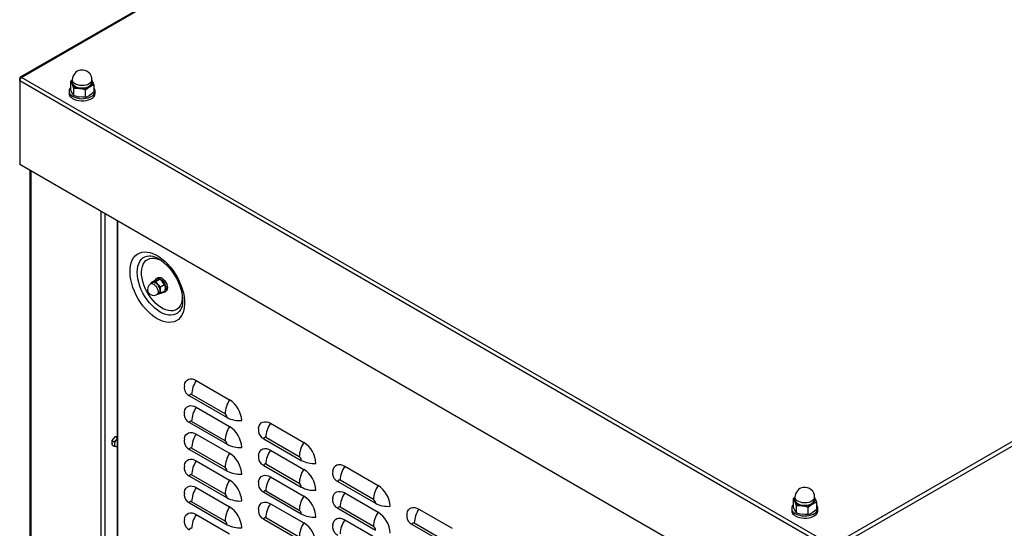
# Model space of a CAD drawing. Extents: x -4023 to 1392, y -4395 to -787.
# Drawn here: x -177 to 573, y -2750 to -2363 of the extents above; entities that cross this region are included whole.
import ezdxf

# ---------------------------------------------------------------- set-up
doc = ezdxf.new("R2010")
doc.units = 0
doc.header["$LTSCALE"] = 20
doc.header["$MEASUREMENT"] = 0
doc.layers.add('1', color=7, linetype='CONTINUOUS')

msp = doc.modelspace()

# ---------------------------------------------------------------- linework, layer by layer
at = {"layer": '1'}
for p, q in [((326.55534, -2116.25451), (-176.68649, -2406.76983)), ((-175.67496, -2406.89592), (327.64365, -2116.33627)), ((-177.1056, -2409.49925), (-177.1056, -2407.72213)), ((-177.1056, -2407.72213), (-176.66017, -2407.97927)), ((442.19495, -2763.58463), (-175.67496, -2406.89592)), ((-137.00089, -2408.77218), (-138.42373, -2409.97577)), ((-137.00089, -2408.7312), (-137.00089, -2410.56842)), ((-122.03074, -2409.05764), (-121.77349, -2409.57725)), ((-122.00089, -2410.56842), (-122.00089, -2408.7312)), ((440.65574, -2766.12529), (-177.1056, -2409.49927)), ((-177.1056, -2409.49927), (-177.1056, -2473.10779)), ((-138.42373, -2409.97577), (-138.42373, -2415.34121)), ((-136.98682, -2411.9305), (-137.15541, -2411.47269)), ((-136.03286, -2415.12682), (-136.03286, -2420.49226)), ((-127.11002, -2416.50704), (-127.11002, -2421.87247)), ((-122.00089, -2409.16545), (-121.77349, -2409.57725)), ((-121.78874, -2411.21415), (-121.87721, -2411.57705)), ((-120.57805, -2412.73621), (-120.57805, -2418.10165)), ((-139.50089, -2417.30488), (-139.50089, -2418.93796)), ((-119.50089, -2418.93796), (-119.50089, -2417.30488)), ((440.65574, -2829.73382), (-177.1056, -2473.10779)), ((945.51356, -2473.02498), (442.19495, -2763.58463)), ((946.94419, -2475.62832), (443.73415, -2766.12529)), ((-169.28968, -2477.61983), (-169.28968, -3140.5574)), ((-168.67461, -2477.97489), (-168.67461, -3141.41463)), ((-115.07591, -3172.35649), (-115.07591, -2508.91676)), ((-112.10606, -2510.63119), (-112.10606, -3172.35649)), ((-102.82164, -2515.991), (-102.82164, -3091.43392)), ((-102.20657, -3092.33548), (-102.20657, -2516.34605)), ((-78.44853, -2542.84406), (-78.3239, -2542.83775)), ((-75.81627, -2563.31372), (-77.32241, -2564.1832)), ((-76.77224, -2563.12947), (-76.80066, -2563.88197)), ((-76.77224, -2563.12947), (-73.86827, -2561.45304)), ((-73.47214, -2562.25928), (-75.43797, -2562.87666)), ((-73.86827, -2561.45304), (-71.90244, -2560.83563)), ((-73.47214, -2562.25928), (-70.56817, -2560.58286)), ((-71.68946, -2559.48803), (-72.82084, -2560.14114)), ((-69.74074, -2566.32599), (-66.83677, -2564.64957)), ((-66.83677, -2564.64957), (-66.30533, -2566.93569)), ((-72.5728, -2572.41066), (-71.06666, -2571.54119)), ((-71.83911, -2571.98709), (-71.27526, -2571.88028)), ((-69.30943, -2571.26289), (-69.84087, -2568.97673)), ((-69.30943, -2571.26289), (-66.40546, -2569.58646)), ((-66.82133, -2570.53372), (-65.68995, -2569.88062)), ((-42.52676, -2637.78038), (-17.07091, -2652.47573)), ((-20.60645, -2663.27317), (-46.06229, -2648.57783)), ((-47.65555, -2649.49789), (-19.01319, -2666.03277)), ((-42.52676, -2658.1939), (-17.07091, -2672.88925)), ((-47.65555, -2669.91141), (-19.01319, -2686.44629)), ((-20.60645, -2683.68669), (-46.06229, -2668.99135)), ((14.04178, -2670.43671), (39.49763, -2685.13205)), ((-42.52676, -2678.60742), (-17.07091, -2693.30277)), ((-106.59707, -2683.65702), (-105.36287, -2682.11309)), ((-106.59061, -2685.30326), (-106.59707, -2683.65702)), ((-106.59707, -2683.65702), (-105.12106, -2684.5091)), ((-106.58415, -2686.94953), (-106.59061, -2685.30326)), ((-105.36287, -2682.11309), (-104.12868, -2680.56913)), ((-105.12106, -2684.5091), (-104.89355, -2686.28296)), ((-104.12868, -2680.56913), (-102.82164, -2681.32366)), ((-104.12868, -2680.56913), (-102.88802, -2680.67144)), ((-102.88802, -2680.67144), (-102.82165, -2680.67692)), ((8.91299, -2682.15422), (37.55535, -2698.6891)), ((35.96209, -2695.9295), (10.50625, -2681.23415)), ((-106.58415, -2686.94953), (-105.10814, -2687.80161)), ((-105.10814, -2687.80161), (-103.64644, -2688.03154)), ((-47.65555, -2690.32493), (-19.01319, -2706.85982)), ((-20.60645, -2704.10021), (-46.06229, -2689.40487)), ((14.04178, -2690.85023), (39.49763, -2705.54557)), ((-42.52676, -2699.02094), (-17.07091, -2713.71629)), ((35.96209, -2716.34302), (10.50625, -2701.64767)), ((8.91299, -2702.56774), (37.55535, -2719.10262)), ((70.61033, -2703.09303), (96.06617, -2717.78838)), ((-47.65555, -2710.73845), (-19.01319, -2727.27334)), ((-20.60645, -2724.51373), (-46.06229, -2709.81839)), ((14.04178, -2711.26375), (39.49763, -2725.95909)), ((65.48154, -2714.81054), (94.12389, -2731.34542)), ((92.53064, -2728.58582), (67.07479, -2713.89048)), ((-42.52676, -2719.43446), (-17.07091, -2734.12981)), ((8.91299, -2722.98126), (37.55535, -2739.51614)), ((35.96209, -2736.75654), (10.50625, -2722.06119)), ((70.61033, -2723.50655), (96.06617, -2738.2019)), ((-47.65555, -2731.15197), (-19.01319, -2747.68686)), ((-20.60645, -2744.92725), (-46.06229, -2730.23191)), ((14.04178, -2731.67727), (39.49763, -2746.37261)), ((413.83529, -2726.76314), (412.41244, -2727.96673)), ((412.41244, -2727.96673), (412.41244, -2733.33217)), ((413.84937, -2729.92146), (413.68077, -2729.46365)), ((413.83529, -2726.72216), (413.83529, -2728.55938)), ((428.80544, -2727.0486), (429.0627, -2727.56821)), ((428.83529, -2728.55938), (428.83529, -2726.72216)), ((428.83529, -2727.15641), (429.0627, -2727.56821)), ((429.04745, -2729.20511), (428.95897, -2729.568)), ((430.25815, -2730.72718), (430.25815, -2736.09262)), ((65.48154, -2735.22406), (94.12389, -2751.75894)), ((92.53064, -2748.99934), (67.07479, -2734.304)), ((127.17887, -2735.74935), (152.63471, -2750.4447)), ((411.33529, -2735.29584), (411.33529, -2736.92892)), ((414.80332, -2733.11778), (414.80332, -2738.48322)), ((423.72618, -2734.49801), (423.72618, -2739.86344)), ((431.33529, -2736.92892), (431.3353, -2735.29585)), ((-42.52676, -2739.84798), (-17.07091, -2754.54333)), ((8.91299, -2743.39478), (37.55535, -2759.92966)), ((35.96209, -2757.17006), (10.50625, -2742.47471)), ((70.61033, -2743.92007), (96.06617, -2758.61542)), ((149.09918, -2761.24215), (123.64334, -2746.5468)), ((122.05008, -2747.46687), (150.69244, -2764.00175))]:
    msp.add_line(p, q, dxfattribs=at)
at = {"layer": '1', "flags": 128}
for points in [[(-136.74533, -2409.85179), (-136.99325, -2408.92656), (-137.00089, -2408.73119)], [(-122.00089, -2408.73119), (-122.01586, -2409.00461), (-122.29267, -2409.92711), (-122.90653, -2410.79369), (-123.82874, -2411.56383), (-125.01617, -2412.20151), (-126.4133, -2412.67693), (-127.9548, -2412.96785), (-129.5686, -2413.06067), (-131.17923, -2412.95105), (-132.71138, -2412.64411), (-134.09341, -2412.15421), (-135.26071, -2411.50425), (-136.15868, -2410.72462), (-136.74533, -2409.85179)], [(-138.41689, -2414.69078), (-138.75248, -2415.11361), (-139.30365, -2416.16396), (-139.50053, -2417.25556), (-139.33599, -2418.34893), (-138.81599, -2419.40457), (-137.95931, -2420.38433), (-136.79693, -2421.25278), (-135.37084, -2421.97855), (-133.73261, -2422.53539), (-131.94143, -2422.9032), (-130.06204, -2423.06866), (-128.16237, -2423.02581), (-126.31107, -2422.77619), (-124.57507, -2422.32882), (-123.01709, -2421.69987)], [(-138.42373, -2409.97577), (-137.53601, -2411.34631), (-137.2283, -2411.96785)], [(-137.2283, -2418.50019), (-137.53601, -2417.79581), (-138.42373, -2415.34121)], [(-137.2283, -2411.96785), (-136.31324, -2414.29118), (-136.03286, -2415.12682)], [(-137.00089, -2410.56842), (-136.99325, -2410.76379), (-136.74533, -2411.68902)], [(-121.87721, -2411.57703), (-122.0524, -2412.00832), (-122.68672, -2412.90379), (-123.63967, -2413.6996), (-124.86668, -2414.35854), (-126.31038, -2414.84981), (-127.90327, -2415.15043), (-129.57085, -2415.24634), (-131.23517, -2415.13306), (-132.8184, -2414.81589), (-134.2465, -2414.30966), (-135.4527, -2413.63803), (-136.3806, -2412.83242), (-136.98682, -2411.93049)], [(-136.74533, -2411.68902), (-136.15868, -2412.56185), (-135.26071, -2413.34148), (-134.09341, -2413.99144), (-132.71138, -2414.48134), (-131.17923, -2414.78828), (-129.5686, -2414.8979), (-127.9548, -2414.80508), (-126.4133, -2414.51416), (-125.01617, -2414.03874), (-123.82874, -2413.40106), (-122.90653, -2412.63092), (-122.29267, -2411.76434), (-122.01586, -2410.84184), (-122.00089, -2410.56842)], [(-136.03286, -2415.12682), (-133.84709, -2415.04164), (-131.57145, -2415.23348)], [(-127.11002, -2416.50704), (-125.50993, -2415.16004), (-123.84404, -2414.03817)], [(-123.01709, -2421.69987), (-121.69346, -2420.91208), (-120.65201, -2419.99391), (-119.93038, -2418.97855), (-119.55466, -2417.90271), (-119.53841, -2416.80525), (-119.88224, -2415.72586), (-120.57371, -2414.70353), (-120.57805, -2414.69857)], [(-121.77349, -2409.57724), (-120.85843, -2411.90057), (-120.57805, -2412.73621)], [(-139.50089, -2418.93794), (-139.33599, -2419.98199), (-138.81599, -2421.03763), (-137.95931, -2422.01739), (-136.79693, -2422.88584), (-135.37084, -2423.61161), (-133.73261, -2424.16845), (-131.94143, -2424.53626), (-130.06204, -2424.70172), (-128.16237, -2424.65887), (-126.31107, -2424.40925), (-124.57507, -2423.96188), (-123.01709, -2423.33293)], [(-136.03286, -2420.49226), (-136.31324, -2420.11976), (-137.2283, -2418.50019)], [(-127.11002, -2421.87247), (-129.2958, -2421.9577), (-131.57145, -2421.76582)], [(-120.57805, -2418.10165), (-122.17815, -2419.44869), (-123.84404, -2420.57051)], [(-72.22524, -2590.74488), (-74.51346, -2589.27816), (-76.7739, -2587.53764), (-78.97912, -2585.54448), (-81.10236, -2583.32292), (-83.11785, -2580.89989), (-85.00111, -2578.30477), (-86.72929, -2575.56912), (-88.28141, -2572.72612), (-89.63864, -2569.81025), (-90.78448, -2566.85696), (-91.70504, -2563.90203), (-92.38915, -2560.9814), (-92.82849, -2558.13052), (-93.01774, -2555.38395), (-92.95459, -2552.77502), (-92.63982, -2550.33549), (-92.07724, -2548.09483), (-91.27369, -2546.08036), (-90.23891, -2544.31651), (-88.98547, -2542.82467), (-87.52859, -2541.62295), (-85.88594, -2540.72592), (-84.07748, -2540.1445), (-82.12513, -2539.8857), (-80.05263, -2539.95275), (-77.8851, -2540.34478), (-75.64888, -2541.05699), (-73.37109, -2542.08079), (-71.07939, -2543.40376), (-68.80161, -2545.00984), (-66.56538, -2546.87951), (-64.39786, -2548.99006), (-62.32535, -2551.31587), (-60.37301, -2553.8288), (-58.56454, -2556.49823), (-56.9219, -2559.29181), (-55.46501, -2562.17562), (-54.21157, -2565.11466), (-53.17679, -2568.07323), (-52.37324, -2571.01546), (-51.81067, -2573.90565), (-51.49589, -2576.70862), (-51.43275, -2579.39046), (-51.622, -2581.91852), (-52.06133, -2584.26215), (-52.74544, -2586.39293), (-53.666, -2588.28501), (-54.81185, -2589.91533), (-56.16907, -2591.26418), (-57.72119, -2592.31514), (-59.44938, -2593.05547), (-61.33264, -2593.47622), (-63.34812, -2593.57223), (-65.47137, -2593.34234), (-67.67659, -2592.7894), (-69.93702, -2591.92008), (-72.22524, -2590.74488)], [(-70.01553, -2585.68445), (-72.12768, -2584.31761), (-74.20903, -2582.67562), (-76.22923, -2580.78245), (-78.15881, -2578.66569), (-79.96966, -2576.35621), (-81.63534, -2573.88768), (-83.13159, -2571.29609), (-84.43657, -2568.61927), (-85.53126, -2565.89623), (-86.3997, -2563.1667), (-87.02922, -2560.4704), (-87.41064, -2557.84676), (-87.5384, -2555.33398), (-87.41064, -2552.9687), (-87.02922, -2550.78544), (-86.3997, -2548.81597), (-85.53126, -2547.08912), (-84.43657, -2545.62998), (-83.13159, -2544.45986), (-81.63534, -2543.5958), (-79.96966, -2543.05042), (-78.44853, -2542.84404)], [(-78.41379, -2542.84572), (-78.37121, -2542.83998), (-77.14049, -2542.87385), (-75.64309, -2543.13446), (-74.03789, -2543.63347), (-72.33864, -2544.37677), (-70.5668, -2545.36759), (-68.75132, -2546.60205), (-66.92005, -2548.07229), (-65.10213, -2549.76474), (-63.32666, -2551.66086), (-61.62171, -2553.73748), (-60.01364, -2555.96796), (-58.52666, -2558.32244), (-57.18248, -2560.76856), (-56.00007, -2563.27171), (-54.99525, -2565.79537), (-54.17989, -2568.30283), (-53.56191, -2570.75676), (-53.14478, -2573.12024), (-52.92702, -2575.35712), (-52.90169, -2577.43337), (-53.05597, -2579.31844), (-53.37126, -2580.98748), (-53.8235, -2582.42192), (-54.38616, -2583.61521), (-54.61803, -2583.95738)], [(-53.14515, -2572.95883), (-53.14135, -2573.08444), (-53.20525, -2575.34827), (-53.52339, -2577.43699), (-54.09056, -2579.31635), (-54.89745, -2580.9554), (-55.93082, -2582.3273), (-57.17369, -2583.40951), (-58.60564, -2584.18429), (-60.20317, -2584.63882), (-61.94006, -2584.76571), (-63.78777, -2584.56288), (-65.71598, -2584.03364), (-67.69301, -2583.18668), (-69.6864, -2582.03592), (-71.66344, -2580.60025), (-73.59164, -2578.90323), (-75.43935, -2576.97273), (-77.17624, -2574.84047), (-78.77378, -2572.54147), (-80.20573, -2570.11339), (-81.44859, -2567.5962), (-82.48196, -2565.03121), (-83.28885, -2562.46053), (-83.85603, -2559.92633), (-84.17417, -2557.47029), (-84.23806, -2555.13269), (-84.04665, -2552.95192), (-83.60308, -2550.96379), (-82.91463, -2549.20097), (-81.99261, -2547.69238), (-80.85215, -2546.46281), (-79.51199, -2545.5324), (-77.99412, -2544.91648), (-76.32348, -2544.62515), (-74.52749, -2544.6632), (-72.63565, -2545.03002), (-70.67901, -2545.71949), (-68.68971, -2546.72042), (-68.68971, -2546.72042)], [(-77.32241, -2564.18321), (-76.66981, -2563.97285), (-75.82795, -2564.04573), (-74.92081, -2564.43397), (-74.01565, -2565.10865), (-73.1796, -2566.01982), (-72.47469, -2567.09986), (-71.95318, -2568.2687), (-71.65375, -2569.43963), (-71.59861, -2570.52579), (-71.79186, -2571.44666), (-72.21914, -2572.13396), (-72.57279, -2572.41066)], [(-75.43797, -2562.87665), (-75.55355, -2562.9066), (-76.77224, -2563.12947)], [(-76.26868, -2563.57489), (-75.8545, -2563.19915), (-75.12233, -2562.94512), (-74.25921, -2563.01987), (-73.32914, -2563.41788), (-72.40111, -2564.10966), (-71.54395, -2565.04383), (-70.82122, -2566.15118), (-70.28654, -2567.34953), (-69.97954, -2568.55003), (-69.92301, -2569.66367), (-70.12113, -2570.60781), (-70.55922, -2571.31244), (-71.20477, -2571.72529), (-71.51906, -2571.80234)], [(-71.06666, -2571.54119), (-70.713, -2571.26449), (-70.28572, -2570.57719), (-70.09248, -2569.65631), (-70.14761, -2568.57015), (-70.44705, -2567.39923), (-70.96855, -2566.23039), (-71.67347, -2565.15035), (-72.50951, -2564.23917), (-73.41467, -2563.5645), (-74.32182, -2563.17626), (-75.16367, -2563.10338), (-75.81628, -2563.31374)], [(-73.83756, -2561.44054), (-73.761, -2561.24552), (-73.24581, -2560.4686), (-72.51544, -2559.99758), (-71.61577, -2559.8621), (-70.60333, -2560.0706), (-69.54175, -2560.61009), (-68.49771, -2561.44661), (-67.53682, -2562.52758), (-66.71947, -2563.78515), (-66.097, -2565.14023), (-65.70852, -2566.50769), (-65.57846, -2567.80166), (-65.71497, -2568.94076), (-66.10949, -2569.85344), (-66.73721, -2570.48241), (-67.55872, -2570.78805), (-68.44811, -2570.76569)], [(-73.47214, -2562.25928), (-72.38005, -2563.93858), (-71.92223, -2564.47493)], [(-71.92223, -2564.47493), (-70.30365, -2565.92142), (-69.74074, -2566.32599)], [(-71.90244, -2560.83563), (-71.78686, -2560.80572), (-70.56817, -2560.58286)], [(-71.68947, -2559.48801), (-71.38407, -2559.34445), (-70.4844, -2559.20897), (-69.47196, -2559.41747), (-68.41038, -2559.95696), (-67.36634, -2560.79348), (-66.40545, -2561.87446), (-65.5881, -2563.13203), (-64.96563, -2564.4871), (-64.57715, -2565.85456), (-64.44709, -2567.14853), (-64.5836, -2568.28763), (-64.97812, -2569.20031), (-65.60584, -2569.82928), (-65.68996, -2569.8806)], [(-68.38669, -2562.43391), (-68.88935, -2561.92345), (-70.56817, -2560.58286)], [(-69.84087, -2568.97671), (-69.85448, -2568.80028), (-69.74074, -2566.32599)], [(-66.83677, -2564.64957), (-67.14902, -2564.10029), (-68.38669, -2562.43391)], [(-71.27525, -2571.88031), (-71.6661, -2571.94012), (-71.76249, -2571.94288)], [(-71.27525, -2571.88031), (-71.15625, -2571.84837), (-69.30943, -2571.26289)], [(-66.30533, -2566.93569), (-66.29172, -2567.11218), (-66.40546, -2569.58646)], [(-54.61384, -2583.99123), (-55.5945, -2585.26944), (-56.89948, -2586.43956), (-58.39573, -2587.30362), (-60.06141, -2587.849), (-61.87225, -2588.06772), (-63.80184, -2587.95663), (-65.82204, -2587.51733), (-67.90338, -2586.75625), (-70.01553, -2585.68445)], [(-51.61631, -2641.67715), (-51.56349, -2641.31985), (-51.1495, -2639.7747), (-50.47353, -2638.49094), (-49.55608, -2637.50753), (-48.42506, -2636.85441), (-47.11482, -2636.5514), (-45.66518, -2636.60765), (-44.12017, -2637.02153), (-42.52676, -2637.78039)], [(-51.59913, -2641.75685), (-51.73881, -2643.03879), (-51.75605, -2643.78304)], [(-51.59913, -2662.17035), (-51.73881, -2663.45229), (-51.75605, -2664.19654)], [(-51.61631, -2662.0907), (-51.56349, -2661.73335), (-51.1495, -2660.18821), (-50.47353, -2658.90444), (-49.55608, -2657.92108), (-48.42506, -2657.26795), (-47.11482, -2656.9649), (-45.66518, -2657.02115), (-44.12017, -2657.43503), (-42.52676, -2658.19389)], [(4.95224, -2674.33348), (5.00506, -2673.97617), (5.41904, -2672.43103), (6.09502, -2671.14727), (7.01246, -2670.16385), (8.14348, -2669.51073), (9.45372, -2669.20772), (10.90336, -2669.26397), (12.44837, -2669.67785), (14.04178, -2670.43671)], [(-51.61631, -2682.5042), (-51.56349, -2682.14685), (-51.1495, -2680.60175), (-50.47353, -2679.31799), (-49.55608, -2678.33458), (-48.42506, -2677.68146), (-47.11482, -2677.3784), (-45.66518, -2677.4347), (-44.12017, -2677.84853), (-42.52676, -2678.60744)], [(4.96941, -2674.41317), (4.82973, -2675.69511), (4.81249, -2676.43936)], [(-105.64571, -2681.9498), (-104.88403, -2681.17622), (-104.3033, -2680.78758)], [(-103.66581, -2683.09278), (-104.80749, -2684.25204), (-105.12106, -2684.5091)], [(-104.89355, -2686.28295), (-104.8943, -2686.39924), (-105.10814, -2687.80161)], [(-103.84302, -2680.59268), (-103.29111, -2680.50325), (-102.82165, -2680.58541)], [(-102.82165, -2681.71898), (-103.40037, -2682.73881), (-103.66581, -2683.09278)], [(-51.59913, -2682.5839), (-51.73881, -2683.86584), (-51.75605, -2684.61009)], [(-103.64644, -2688.03153), (-103.55948, -2688.03811), (-102.82164, -2688.01291)], [(4.95224, -2694.74703), (5.00506, -2694.38967), (5.41904, -2692.84453), (6.09502, -2691.56077), (7.01246, -2690.5774), (8.14348, -2689.92428), (9.45372, -2689.62122), (10.90336, -2689.67747), (12.44837, -2690.09135), (14.04178, -2690.85021)], [(-51.61631, -2702.9177), (-51.56349, -2702.5604), (-51.1495, -2701.01526), (-50.47353, -2699.73149), (-49.55608, -2698.74813), (-48.42506, -2698.09496), (-47.11482, -2697.79195), (-45.66518, -2697.8482), (-44.12017, -2698.26208), (-42.52676, -2699.02094)], [(4.96941, -2694.82667), (4.82973, -2696.10861), (4.81249, -2696.85286)], [(-51.59913, -2702.9974), (-51.73881, -2704.27934), (-51.75605, -2705.02359)], [(61.53796, -2707.0695), (61.39828, -2708.35143), (61.38103, -2709.09568)], [(61.52077, -2706.98979), (61.5736, -2706.63249), (61.98758, -2705.08735), (62.66356, -2703.80359), (63.58101, -2702.82018), (64.71202, -2702.16705), (66.02226, -2701.86405), (67.4719, -2701.92029), (69.0169, -2702.33417), (70.61032, -2703.09304)], [(4.96941, -2715.24022), (4.82973, -2716.52216), (4.81249, -2717.26641)], [(4.95224, -2715.16053), (5.00506, -2714.80317), (5.41904, -2713.25808), (6.09502, -2711.97432), (7.01246, -2710.9909), (8.14348, -2710.33778), (9.45372, -2710.03472), (10.90336, -2710.09102), (12.44837, -2710.50485), (14.04178, -2711.26376)], [(-51.59913, -2723.41093), (-51.73881, -2724.69286), (-51.75605, -2725.43711)], [(-51.61631, -2723.33125), (-51.56349, -2722.9739), (-51.1495, -2721.42878), (-50.47353, -2720.14502), (-49.55608, -2719.16163), (-48.42506, -2718.50851), (-47.11482, -2718.20545), (-45.66518, -2718.2617), (-44.12017, -2718.67558), (-42.52676, -2719.43444)], [(61.52077, -2727.40334), (61.5736, -2727.04599), (61.98758, -2725.50085), (62.66356, -2724.21709), (63.58101, -2723.23373), (64.71202, -2722.5806), (66.02226, -2722.27755), (67.4719, -2722.3338), (69.0169, -2722.74767), (70.61032, -2723.50654)], [(4.95224, -2735.57403), (5.00506, -2735.21672), (5.41904, -2733.67158), (6.09502, -2732.38782), (7.01246, -2731.40445), (8.14348, -2730.75128), (9.45372, -2730.44827), (10.90336, -2730.50452), (12.44837, -2730.9184), (14.04178, -2731.67726)], [(61.53796, -2727.483), (61.39828, -2728.76493), (61.38103, -2729.50918)], [(412.41244, -2727.96673), (413.30018, -2729.33727), (413.60788, -2729.9588)], [(413.60788, -2729.9588), (414.52294, -2732.28214), (414.80332, -2733.11778)], [(414.09083, -2727.84274), (413.84295, -2726.91752), (413.83528, -2726.72214)], [(413.83528, -2728.55937), (413.84295, -2728.75475), (414.09083, -2729.67997)], [(428.95897, -2729.56799), (428.78379, -2729.99929), (428.14948, -2730.89476), (427.1965, -2731.69055), (425.96949, -2732.34949), (424.52581, -2732.84077), (422.93293, -2733.14139), (421.26535, -2733.23731), (419.60099, -2733.12401), (418.01777, -2732.80684), (416.58967, -2732.30061), (415.38349, -2731.629), (414.4556, -2730.82339), (413.84936, -2729.92145)], [(428.83527, -2726.72214), (428.82033, -2726.99558), (428.5435, -2727.91807), (427.92965, -2728.78465), (427.00744, -2729.55479), (425.82003, -2730.19248), (424.42288, -2730.66789), (422.88137, -2730.95881), (421.2676, -2731.05164), (419.65697, -2730.94202), (418.12482, -2730.63508), (416.74279, -2730.14518), (415.57548, -2729.49521), (414.67751, -2728.71559), (414.09083, -2727.84274)], [(414.09083, -2729.67997), (414.67751, -2730.55282), (415.57548, -2731.33244), (416.74279, -2731.98241), (418.12482, -2732.47231), (419.65697, -2732.77925), (421.2676, -2732.88887), (422.88137, -2732.79604), (424.42288, -2732.50512), (425.82003, -2732.02971), (427.00744, -2731.39202), (427.92965, -2730.62188), (428.5435, -2729.7553), (428.82033, -2728.83281), (428.83527, -2728.55937)], [(429.06271, -2727.5682), (429.97776, -2729.89154), (430.25815, -2730.72718)], [(-51.61631, -2743.74475), (-51.56349, -2743.38742), (-51.1495, -2741.84231), (-50.47353, -2740.55854), (-49.55608, -2739.57516), (-48.42506, -2738.92201), (-47.11482, -2738.61898), (-45.66518, -2738.67525), (-44.12017, -2739.08911), (-42.52676, -2739.84799)], [(4.96941, -2735.65372), (4.82973, -2736.93566), (4.81249, -2737.67991)], [(118.08932, -2739.64612), (118.14215, -2739.28882), (118.55612, -2737.74367), (119.23211, -2736.45992), (120.14954, -2735.4765), (121.28057, -2734.82338), (122.59081, -2734.52038), (124.04045, -2734.57662), (125.58545, -2734.9905), (127.17888, -2735.74936)], [(411.33529, -2736.9289), (411.51416, -2738.01595), (412.04804, -2739.0693), (412.91753, -2740.04526), (414.09132, -2740.90862), (415.52687, -2741.62812), (417.17239, -2742.17779), (418.96835, -2742.53774), (420.84985, -2742.69497), (422.74888, -2742.6438), (424.59685, -2742.38608)], [(412.41245, -2732.68953), (412.0552, -2733.14512), (411.51783, -2734.19786), (411.3353, -2735.29028), (411.51416, -2736.38289), (412.04804, -2737.43624), (412.91753, -2738.4122), (414.09132, -2739.27556), (415.52687, -2739.99506), (417.17239, -2740.54473), (418.96835, -2740.90468), (420.84985, -2741.06191), (422.74888, -2741.01074), (424.59685, -2740.75302)], [(413.60788, -2736.49114), (413.30018, -2735.78678), (412.41244, -2733.33217)], [(414.80332, -2738.48322), (414.52294, -2738.11072), (413.60788, -2736.49114)], [(414.80332, -2733.11778), (416.98908, -2733.03259), (419.26475, -2733.22444)], [(423.72618, -2734.49801), (425.32628, -2733.15101), (426.99216, -2732.02914)], [(424.59685, -2740.75302), (426.32693, -2740.29807), (427.87662, -2739.66233), (429.18988, -2738.86878), (430.21924, -2737.94607), (430.92749, -2736.92757), (431.28908, -2735.85012), (431.29091, -2734.75262), (430.93292, -2733.67476), (430.25812, -2732.68952)], [(424.59685, -2742.38608), (426.32693, -2741.93113), (427.87662, -2741.29539), (429.18988, -2740.50184), (430.21924, -2739.57913), (430.92749, -2738.56063), (431.28908, -2737.48318), (431.3353, -2736.92891)], [(430.25815, -2736.09262), (428.65805, -2737.43966), (426.99216, -2738.56148)], [(-51.59913, -2743.82445), (-51.73881, -2745.10639), (-51.75605, -2745.85064)], [(61.52077, -2747.81684), (61.5736, -2747.45949), (61.98758, -2745.9144), (62.66356, -2744.63064), (63.58101, -2743.64723), (64.71202, -2742.9941), (66.02226, -2742.69105), (67.4719, -2742.74734), (69.0169, -2743.16117), (70.61032, -2743.92009)], [(118.1065, -2739.72582), (117.96683, -2741.00776), (117.94958, -2741.75201)], [(423.72618, -2739.86344), (421.54038, -2739.94866), (419.26475, -2739.75678)], [(61.53796, -2747.89655), (61.39828, -2749.17848), (61.38103, -2749.92273)]]:
    msp.add_lwpolyline(points, dxfattribs=at)
at = {"layer": '1'}
for centre, radius, start, end in [((-129.50089, -2408.7312), 7.5, 98.79303893, 180), ((-129.50089, -2408.7312), 7.5, 0, 98.79303893), ((-134.64403, -2410.76712), 2.84959, 145.80062752, 204.92094965), ((-134.57627, -2410.77057), 2.673, 155.10493926, 195.2283342), ((-131.13406, -2407.9435), 7.30308, 213.43888177, 266.56649477), ((-129.48731, -2403.13127), 12.28035, 260.22886144, 297.35721323), ((-134.71239, -2434.68776), 19.70621, 67.30748503, 80.82857853), ((-125.08966, -2410.74902), 3.51711, 290.7419995, 19.46109078), ((-117.75155, -2424.57389), 12.17045, 103.42918109, 120.03951422), ((-124.41654, -2410.77196), 2.66475, 350.44838574, 23.66306274), ((-128.43496, -2402.32719), 19.69005, 247.30191701, 260.83415131), ((-129.93302, -2410.04361), 12.16106, 283.42272527, 300.04597003), ((-124.68152, -2418.39725), 5.20877, 288.63530023, 354.04174122), ((-74.9476, -2568.29693), 4.75, 119.99731173, 299.99731173), ((-74.9764, -2564.57488), 1.75984, 105.20522171, 150.76666542), ((-75.0887, -2566.7743), 3.91327, 35.98559626, 95.12055247), ((-77.80054, -2569.92476), 8.01593, 6.79226213, 42.83382538), ((-72.24688, -2569.59423), 2.484, 293.02650061, 14.39449475), ((-25.36378, -2649.37783), 20.71397, 145.95215561, 177.78654795), ((-44.86896, -2643.17017), 6.91412, 185.06891429, 246.2323986), ((-46.68423, -2649.34035), 0.98401, 50.79920688, 189.21285739), ((0.09206, -2664.07317), 20.71397, 145.95215561, 177.78654795), ((-27.73306, -2669.22722), 19.85683, 2.47637027, 57.52366786), ((-44.86896, -2663.58367), 6.91412, 185.06891429, 246.2323986), ((-25.3636, -2669.79138), 20.71414, 145.95230507, 177.78655125), ((-22.47248, -2666.19024), 3.46287, 2.60622114, 57.39334145), ((-46.68426, -2669.75383), 0.98398, 50.79510209, 189.21433713), ((-9.35705, -2647.70531), 20.71563, 242.21672077, 274.04775477), ((31.20476, -2682.03415), 20.71397, 145.95215561, 177.78654795), ((-25.36402, -2690.2048), 20.71372, 145.95196214, 177.78674143), ((0.09224, -2684.48673), 20.71414, 145.95230507, 177.78655125), ((-27.73312, -2689.64075), 19.85689, 2.47646148, 57.52357665), ((11.69958, -2675.8265), 6.91412, 185.06891429, 246.2323986), ((-102.62427, -2684.87923), 4.2084, 135.88589036, 199.68580448), ((-103.38016, -2686.5226), 1.53224, 171.00169335, 259.99228803), ((-99.539, -2686.51231), 5.35946, 140.35440579, 177.54729852), ((-99.78253, -2686.15776), 4.94712, 127.90244229, 141.71673868), ((-44.86896, -2683.99722), 6.91412, 185.06891429, 246.2323986), ((-22.47226, -2686.60366), 3.46265, 2.60512725, 57.39531046), ((-9.35705, -2668.11881), 20.71563, 242.21672077, 274.04775477), ((9.88432, -2681.99668), 0.98402, 50.79942974, 189.21263454), ((56.6606, -2696.7295), 20.71397, 145.95215561, 177.78654795), ((28.83551, -2701.88351), 19.85678, 2.47630033, 57.52369981), ((-103.53859, -2686.13997), 1.89464, 266.73687749, 292.23512539), ((-46.68425, -2690.16737), 0.984, 50.79719005, 189.21487423), ((0.09182, -2704.90014), 20.71372, 145.95196214, 177.78674143), ((-27.73306, -2710.05427), 19.85683, 2.47637027, 57.52366786), ((31.20494, -2702.44771), 20.71414, 145.95230507, 177.78655125), ((-25.3638, -2710.61837), 20.71394, 145.95214448, 177.78671184), ((11.69958, -2696.24), 6.91412, 185.06891429, 246.2323986), ((9.88428, -2702.41016), 0.98398, 50.79532491, 189.2141143), ((34.09606, -2698.84656), 3.46287, 2.60622114, 57.39334145), ((47.21144, -2680.36179), 20.71546, 242.21662487, 274.04788886), ((-44.86896, -2704.41072), 6.91412, 185.06891429, 246.2323986), ((-22.47237, -2707.01722), 3.46276, 2.60524969, 57.3943129), ((-9.35705, -2688.53236), 20.71563, 242.21672077, 274.04775477), ((56.66078, -2717.14305), 20.71414, 145.95230507, 177.78655125), ((28.83545, -2722.29705), 19.85685, 2.47639154, 57.5236086), ((68.26807, -2708.48286), 6.91407, 185.06865006, 246.23266283), ((87.7733, -2714.69047), 20.71397, 145.95215561, 177.78654795), ((-46.68426, -2710.58088), 0.98398, 50.79510209, 189.21433713), ((0.09204, -2725.31371), 20.71394, 145.95214448, 177.78671184), ((-27.73312, -2730.4678), 19.85689, 2.47646148, 57.52357665), ((31.20452, -2722.86112), 20.71372, 145.95196214, 177.78674143), ((34.09628, -2719.25998), 3.46265, 2.60512725, 57.39531046), ((66.45286, -2714.653), 0.98401, 50.79920688, 189.21285739), ((-25.36358, -2731.03194), 20.71416, 145.95232151, 177.78653481), ((11.69958, -2716.65355), 6.91412, 185.06891429, 246.2323986), ((9.8843, -2722.8237), 0.984, 50.79741291, 189.21465136), ((47.21144, -2700.7753), 20.71546, 242.21662487, 274.04788886), ((87.77348, -2735.10403), 20.71414, 145.95230507, 177.78655125), ((113.22916, -2729.38583), 20.71397, 145.95215561, 177.78654795), ((85.40403, -2734.53986), 19.85682, 2.47635572, 57.52364443), ((421.33529, -2726.72216), 7.5, 98.79303893, 180), ((421.33529, -2726.72216), 7.5, 0, 98.79303893), ((-44.86896, -2724.82425), 6.91412, 185.06891429, 246.2323986), ((-46.68425, -2730.9944), 0.98399, 50.79614605, 189.21460571), ((-22.47226, -2727.43071), 3.46265, 2.60512725, 57.39531046), ((-9.35705, -2708.94586), 20.71563, 242.21672077, 274.04775477), ((31.20474, -2743.27469), 20.71394, 145.95214448, 177.78671184), ((56.66036, -2737.55647), 20.71372, 145.95196214, 177.78674143), ((28.83551, -2742.71056), 19.85678, 2.47630033, 57.52369981), ((68.26807, -2728.89636), 6.91407, 185.06865006, 246.23266283), ((90.66459, -2731.5029), 3.46289, 2.60642152, 57.39314107), ((103.78004, -2713.0179), 20.71568, 242.21680188, 274.04771184), ((416.19226, -2728.75808), 2.84969, 145.80191215, 204.9201131), ((416.26043, -2728.76154), 2.67349, 155.10941421, 195.22523542), ((419.70215, -2725.93442), 7.30313, 213.43900042, 266.56637611), ((425.74645, -2728.73995), 3.51718, 290.74310759, 19.46012387), ((433.08465, -2742.56486), 12.17045, 103.42918109, 120.03951422), ((426.41999, -2728.76287), 2.66441, 350.44611742, 23.66514844), ((0.09226, -2745.72728), 20.71416, 145.95232151, 177.78653481), ((-27.73314, -2750.88131), 19.85691, 2.47641397, 57.52354819), ((11.69958, -2737.06705), 6.91412, 185.06891429, 246.2323986), ((34.09617, -2739.67355), 3.46276, 2.60524969, 57.3943129), ((66.45282, -2735.06648), 0.98398, 50.79510209, 189.21433713), ((113.22933, -2749.79938), 20.71414, 145.95230507, 177.78655125), ((85.40397, -2754.9534), 19.85688, 2.47644693, 57.52355322), ((144.34185, -2747.3468), 20.71397, 145.95215561, 177.78654795), ((422.4014, -2720.31758), 19.69063, 247.30208001, 260.83393354), ((421.34884, -2721.12189), 12.28069, 260.22935528, 297.35666354), ((416.12397, -2752.67814), 19.7056, 67.30724883, 80.82877822), ((420.90318, -2728.03458), 12.16106, 283.42272527, 300.04597003), ((-44.86896, -2745.23777), 6.91412, 185.06891429, 246.2323986), ((-25.36391, -2751.44538), 20.71383, 145.95205331, 177.78672663), ((-22.47232, -2747.84424), 3.4627, 2.60518845, 57.39481169), ((9.88428, -2743.23721), 0.98398, 50.79532491, 189.2141143), ((56.66058, -2757.97004), 20.71394, 145.95214448, 177.78671184), ((47.21144, -2721.18884), 20.71546, 242.21662487, 274.04788886), ((28.83545, -2763.1241), 19.85685, 2.47639154, 57.5236086), ((87.77306, -2755.51744), 20.71372, 145.95196214, 177.78674143), ((124.83671, -2741.1391), 6.91419, 185.06919338, 246.23228294), ((123.02141, -2747.30933), 0.98401, 50.79920688, 189.21285739), ((-46.68425, -2751.40793), 0.98399, 50.79614605, 189.21460571), ((-9.35705, -2729.35938), 20.71563, 242.21672077, 274.04775477), ((68.26807, -2749.30991), 6.91407, 185.06865006, 246.23266283), ((90.66481, -2751.91633), 3.46267, 2.60532759, 57.39511012)]:
    msp.add_arc(centre, radius, start, end, dxfattribs=at)
for major_axis, start_param, end_param in [((-0.9942, 1.85052), 5.514852431, 7.085648758), ((0.9942, 1.85052), 0.768332876, 2.339129203)]:
    msp.add_ellipse((-175.67496, -2408.61068), major_axis=major_axis, ratio=0.555913788, start_param=start_param, end_param=end_param, dxfattribs=at)

doc.saveas('drawing.dxf')
